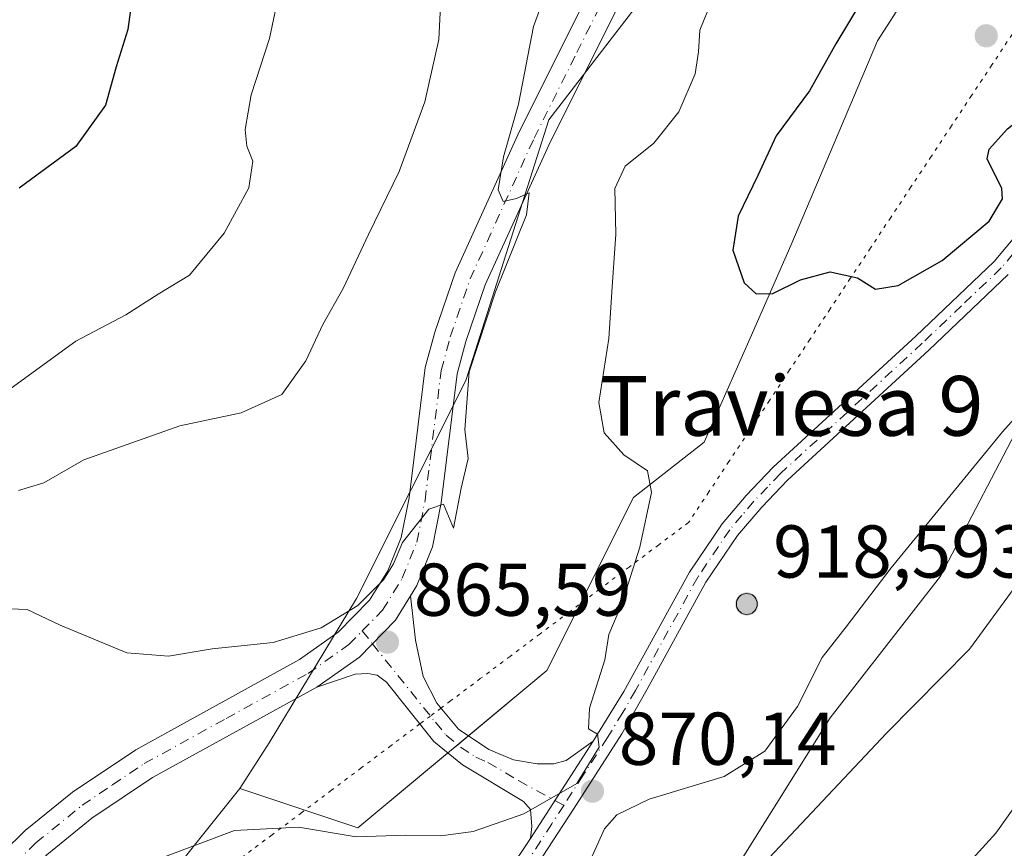
# Model space of a CAD drawing. Units: metres. Extents: x 617957 to 621416, y 4713241 to 4715613.
# Drawn here: x 620258 to 620389, y 4713634 to 4713745 of the extents above; entities that cross this region are included whole.
import ezdxf
from ezdxf.enums import TextEntityAlignment as Align

# ---------------------------------------------------------------- set-up
doc = ezdxf.new("R2010")
doc.units = ezdxf.units.M
doc.header["$MEASUREMENT"] = 0
doc.linetypes.add('DGN Style 4', pattern=[2.6384748266838614, 1.318413404963828, -0.6592067024819142, 0.001648016756204785, -0.6592067024819142])
doc.linetypes.add('DGN Style 5', pattern=[1.1536117293433497, 0.4944050268614355, -0.6592067024819142])
for name, color, linetype, lineweight in [('Aerogenerador Cxs', 7, 'Continuous', 0), ('Curva de nivel maestra', 30, 'Continuous', 30), ('Curva de nivel normal', 30, 'Continuous', 0), ('Instalación de energía eléctrica Cxs', 135, 'Continuous', 0), ('Matorral CxS', 135, 'Continuous', 0), ('Núcleo urbano CxS', 7, 'Continuous', 0), ('Pista no pavimentada Cxs', 111, 'Continuous', 0), ('Pista no pavimentada eje', 91, 'DGN Style 4', 0), ('Pista pavimentada Cxs', 135, 'Continuous', 0), ('Pista pavimentada eje', 135, 'DGN Style 4', 0), ('Punto de cota en construcción elevada', 7, 'Continuous', 0), ('Punto de cota en terreno', 7, 'Continuous', 0), ('Rótulo de punto de cota en construcción', 7, 'Continuous', 0), ('Rótulo de punto de cota en terreno', 7, 'Continuous', 0), ('Texto cartográfico', 7, 'Continuous', 0), ('Vía pecuaria eje', 92, 'DGN Style 5', 0)]:
    doc.layers.add(name, color=color, linetype=linetype, lineweight=lineweight)
doc.styles.add('Style-Arial', font='txt')

# ---------------------------------------------------------------- blocks, each defined once
blk = doc.blocks.new('5PATER')
at = {"layer": 'Punto de cota en terreno', "linetype": 'Continuous', "lineweight": 0}
h = blk.add_hatch(color=51, dxfattribs=at)
edge = h.paths.add_edge_path()
edge.add_ellipse((0, 0), major_axis=(-0.1095731443231308, -0.1110710700762829), ratio=0.9994222409660322, start_angle=0, end_angle=360)
blk = doc.blocks.new('5PANOT')
at = {"layer": 'Punto de cota en terreno', "linetype": 'Continuous', "lineweight": 0}
h = blk.add_hatch(color=1, dxfattribs=at)
edge = h.paths.add_edge_path()
edge.add_arc((0, 0), 0.1559999991919335, 270, 630)

msp = doc.modelspace()

# ---------------------------------------------------------------- linework, layer by layer
at = {"layer": 'Aerogenerador Cxs', "color": 7, "linetype": 'Continuous', "lineweight": 0}
msp.add_polyline3d([(620354.9299999997, 4713668.279999999, 898.9162999999972), (620355.1731000004, 4713668.2587, 899.1073000000034), (620355.4088000003, 4713668.195599999, 899.4527999999991), (620355.6299999999, 4713668.092399999, 899.9475999999995), (620355.8299000004, 4713667.952500001, 900.578999999998), (620356.0025000004, 4713667.779899999, 901.3307999999961), (620356.1424000004, 4713667.58, 902.1793000000034), (620356.2456, 4713667.3588, 902.0764999999956), (620356.3086999999, 4713667.1231, 901.3090999999986), (620356.3300000001, 4713666.880000001, 900.4888999999966), (620356.3086999999, 4713666.6369, 899.6597000000038), (620356.2456, 4713666.4012, 898.8659000000043), (620356.1424000004, 4713666.180000001, 898.1478000000062), (620356.0025000004, 4713665.9801, 897.5399000000034), (620355.8299000004, 4713665.807499999, 897.0672000000051), (620355.6299999999, 4713665.6676, 896.7443000000059), (620355.4088000003, 4713665.564400001, 896.5737999999984), (620355.1731000004, 4713665.501300001, 896.5492999999988), (620354.9299999997, 4713665.480000001, 896.6542000000045), (620354.6869000001, 4713665.501300001, 896.8668999999937), (620354.4512, 4713665.564400001, 897.1615000000021), (620354.2300000006, 4713665.6676, 897.5130000000064), (620354.0301000001, 4713665.807499999, 897.8978000000062), (620353.8574999999, 4713665.9801, 898.2981000000001), (620353.7176000001, 4713666.180000001, 898.7014000000055), (620353.6144000003, 4713666.4012, 899.1022999999988), (620353.5513000004, 4713666.6369, 899.5007000000041), (620353.5300000003, 4713666.880000001, 899.901199999993), (620353.5513000004, 4713667.1231, 900.3107000000019), (620353.6144000003, 4713667.3588, 900.7356000000001), (620353.7176000001, 4713667.58, 900.7630000000064), (620353.8574999999, 4713667.779899999, 900.1523000000016), (620354.0301000001, 4713667.952500001, 899.6441000000051), (620354.2300000006, 4713668.092399999, 899.2544000000053), (620354.4512, 4713668.195599999, 898.9958000000044), (620354.6869000001, 4713668.2587, 898.8806000000042)], close=True, dxfattribs=at)
msp.add_polyline3d([(620354.9299999997, 4713668.279999999, 898.9162999999972), (620355.1731000004, 4713668.2588, 899.1070000000036), (620355.4088000003, 4713668.195599999, 899.4527999999991), (620355.6299999999, 4713668.092499999, 899.9471999999952), (620355.8299000004, 4713667.952500001, 900.578999999998), (620356.0023999996, 4713667.779899999, 901.330700000006), (620356.1424000004, 4713667.58, 902.1793000000034), (620356.2455000002, 4713667.358899999, 902.0767000000051), (620356.3086999999, 4713667.123199999, 901.3093999999984), (620356.3300000001, 4713666.880000001, 900.4888999999966), (620356.3086999999, 4713666.6369, 899.6597000000038), (620356.2455000002, 4713666.4012, 898.8659000000043), (620356.1424000004, 4713666.180000001, 898.1478000000062), (620356.0023999996, 4713665.9801, 897.5399999999937), (620355.8299000004, 4713665.807600001, 897.0675000000047), (620355.6299999999, 4713665.6676, 896.7443000000059), (620355.4088000003, 4713665.5645, 896.574099999998), (620355.1731000004, 4713665.501300001, 896.5492999999988), (620354.9299999997, 4713665.480000001, 896.6542000000045), (620354.6869000001, 4713665.501300001, 896.8668999999937), (620354.4511000002, 4713665.5645, 897.1618000000017), (620354.2300000006, 4713665.6676, 897.5130000000064), (620354.0301000001, 4713665.807600001, 897.8980000000012), (620353.8574999999, 4713665.9801, 898.2981000000001), (620353.7175000003, 4713666.180000001, 898.7014999999956), (620353.6144000003, 4713666.4012, 899.1022999999988), (620353.5511999996, 4713666.6369, 899.5005999999995), (620353.5300000003, 4713666.880000001, 899.901199999993), (620353.5511999996, 4713667.123199999, 900.3108000000066), (620353.6144000003, 4713667.358899999, 900.7357000000047), (620353.7175000003, 4713667.58, 900.7629000000015), (620353.8574999999, 4713667.779899999, 900.1523000000016), (620354.0301000001, 4713667.952500001, 899.6441000000051), (620354.2300000006, 4713668.092499999, 899.2540000000008), (620354.4511000002, 4713668.195599999, 898.9956999999995), (620354.6869000001, 4713668.2588, 898.8803000000044), (620354.9299999997, 4713668.279999999, 898.9162999999972)], dxfattribs=at)
at = {"layer": 'Curva de nivel maestra', "color": 30, "linetype": 'Continuous', "lineweight": 30, "flags": 128}
for points, elevation in [([(620356.1799999997, 4713708.4101), (620358.4199999999, 4713708.4801), (620362.1399999997, 4713710.290100001), (620366.0899999999, 4713711.370100001), (620369.7400000002, 4713710.550100001), (620372.1600000003, 4713709.0701), (620375.2199999997, 4713709.540100001), (620381.0800000001, 4713712.9101), (620387.3799999999, 4713718.1601), (620389.1699999999, 4713721.170100001), (620389.0999999996, 4713722.520099999), (620387.1100000005, 4713726.5001), (620387.3799999999, 4713727.8301), (620389.8399999999, 4713730.540100001), (620395.9600000001, 4713735.360099999), (620402.8899999997, 4713744.210100001), (620411.6600000003, 4713758.4901)], 875), ([(620373.0099999999, 4713752.200099999), (620366.8499999996, 4713741.920100001), (620363.3499999996, 4713735.610099999), (620358.8600000005, 4713729.600099999), (620356.4199999999, 4713724.290100001), (620353.7699999996, 4713718.8201), (620353.0800000001, 4713714.2601), (620354.5800000001, 4713709.880100001), (620356.1799999997, 4713708.4101)], 875), ([(620272.5300000003, 4713747.440099999), (620272.0300000003, 4713743.860099999), (620270.4800000006, 4713738.8301), (620269.0300000003, 4713733.710100001), (620265.0800000001, 4713728.1501), (620257.4900000002, 4713722.590100001)], 850)]:
    msp.add_lwpolyline(points, dxfattribs=dict(at, elevation=elevation))
at = {"layer": 'Curva de nivel normal', "color": 30, "linetype": 'Continuous', "lineweight": 0, "flags": 128}
for points, elevation in [([(620256.2300000006, 4713666.2401), (620258.5599999996, 4713666.130100001), (620262.9600000001, 4713664.040100001), (620271.9100000003, 4713660.3301), (620277.4600000001, 4713659.880100001), (620283.3099999996, 4713660.880100001), (620291.5, 4713661.710100001), (620297.9199999999, 4713663.700099999), (620302.8499999996, 4713666.6801), (620306.25, 4713670.110099999), (620307.6100000005, 4713672.270099999), (620308.8200000003, 4713675.110099999), (620312.3200000003, 4713679.5601), (620314.29, 4713680.2401), (620315.6399999997, 4713677.050100001), (620316.6600000003, 4713682.380100001), (620317.6200000001, 4713686.360099999), (620317.1699999999, 4713690.2501), (620317.7400000002, 4713697.9901), (620321.2599999999, 4713708.710100001), (620325.4199999999, 4713719.0001), (620325.79, 4713721.960100001), (620324.0800000001, 4713721.190099999), (620322.2999999998, 4713720.800100001), (620321.6299999999, 4713722.370100001), (620322.3600000005, 4713726.770099999), (620324.3600000005, 4713733.8201), (620326.3499999996, 4713744.2401), (620331.7800000003, 4713758.970100001)], 865), ([(620276.2400000002, 4713632.7501), (620286.29, 4713636.540100001), (620294.8700000001, 4713636.960100001), (620302.5999999996, 4713635.690099999), (620309.2800000003, 4713635.9001), (620313.9500000002, 4713635.8101), (620318.2599999999, 4713636.4001), (620325.0499999998, 4713638.7601), (620332.1600000003, 4713642.8301), (620335.1600000003, 4713647.6801), (620334.9500000002, 4713649.440099999), (620333.7199999997, 4713650.140100001), (620333.8799999999, 4713652.9001), (620335.9000000004, 4713659.380100001), (620336.4699999997, 4713662.770099999), (620338.1900000004, 4713666.9001), (620340.5999999996, 4713674.5001), (620342.1799999997, 4713681.8101), (620341.6399999997, 4713684.720100001), (620338.4400000004, 4713686.850099999), (620335.8099999996, 4713689.800100001), (620335.1100000005, 4713693.860099999), (620336.4500000002, 4713702.440099999), (620336.8799999999, 4713709.350099999), (620337.4100000003, 4713716.4001), (620337.2599999999, 4713722.540100001), (620338.6600000003, 4713725.540100001), (620342.4699999997, 4713728.630100001), (620345.8200000003, 4713732.8201), (620348.0099999999, 4713737.9101), (620348.4699999997, 4713740.8301), (620348.6600000003, 4713743.7301), (620351.7699999996, 4713751.460100001)], 870), ([(620292.6399999997, 4713750.530099999), (620291, 4713742.6501), (620288.5300000003, 4713735.0801), (620287.7199999997, 4713730.460100001), (620287.9500000002, 4713728.200099999), (620288.7800000003, 4713726.220100001), (620288.2400000002, 4713722.640100001), (620284.9500000002, 4713716.540100001), (620280.2699999996, 4713710.9301), (620276.0800000001, 4713708.380100001), (620271.75, 4713705.620100001), (620265.0800000001, 4713702.090100001), (620255.4199999999, 4713695.090100001)], 855), ([(620314.04, 4713749.7301), (620313.6900000004, 4713742.4901), (620311.7999999998, 4713734.1601), (620308.3899999997, 4713724.800100001), (620304.2699999996, 4713716.380100001), (620300.8499999996, 4713709.130100001), (620298.1399999997, 4713704.3101), (620295.8799999999, 4713699.440099999), (620292.6299999999, 4713694.950099999), (620287.2199999997, 4713692.4901), (620279, 4713690.7501), (620266.1500000004, 4713686.210100001), (620260.79, 4713683.120100001), (620257.3899999997, 4713682.100099999)], 860), ([(620320.3700000001, 4713573.4001), (620330.2100000001, 4713578.380100001), (620339.4100000003, 4713584.590100001), (620362.6900000004, 4713607.700099999), (620374.9600000001, 4713621.5101), (620388.2800000003, 4713636.170100001), (620392.7999999998, 4713642.5001), (620393.3399999999, 4713646.540100001), (620394.4100000003, 4713650.5101), (620397, 4713654.590100001), (620402.8300000001, 4713661.550100001), (620416.4600000001, 4713676.4901), (620425.7999999998, 4713690.0801), (620431.7400000002, 4713696.0701), (620436.0999999996, 4713701.090100001), (620439.5, 4713707.4901), (620440.2400000002, 4713711.0101), (620441.4600000001, 4713715.270099999), (620444.2999999998, 4713718.530099999), (620448.1399999997, 4713721.420100001), (620451.9699999997, 4713728.020099999), (620458.6100000005, 4713736.170100001), (620467.7300000006, 4713742.790100001), (620476.1500000004, 4713747.3201)], 860), ([(620404.6399999997, 4713707.1601), (620389.1699999999, 4713689.9301), (620374.2599999999, 4713671.720100001), (620368.2199999997, 4713663.8201), (620365.0099999999, 4713659.710100001), (620361.7300000006, 4713653.130100001), (620357.3499999996, 4713647.140100001), (620351.9100000003, 4713643.770099999), (620341.8600000005, 4713640.720100001), (620337.5099999999, 4713638.630100001), (620335.8799999999, 4713636.770099999), (620331.3399999999, 4713626.7301)], 870), ([(620397.2199999997, 4713677.8201), (620384.7400000002, 4713660.8301), (620373.6600000003, 4713649.5701), (620357.1900000004, 4713632.110099999), (620350.2999999998, 4713622.9001), (620344.9199999999, 4713611.440099999), (620340.5199999996, 4713603.1601), (620339.5599999996, 4713600.040100001), (620340.3200000003, 4713598.970100001), (620341.8499999996, 4713598.5801), (620341.7999999998, 4713597.540100001), (620339.8300000001, 4713594.4001), (620336.6699999999, 4713591.270099999), (620336.5599999996, 4713592.110099999), (620338.3399999999, 4713594.960100001), (620337.8300000001, 4713595.590100001), (620336.8600000005, 4713595.300100001), (620331.8899999997, 4713592.2501), (620326.7199999997, 4713588.2401), (620322.9100000003, 4713585.860099999), (620315.75, 4713581.130100001), (620308.6799999997, 4713577.590100001), (620298.5, 4713574.2401)], 865)]:
    msp.add_lwpolyline(points, dxfattribs=dict(at, elevation=elevation))
at = {"layer": 'Instalación de energía eléctrica Cxs', "color": 135, "linetype": 'Continuous', "lineweight": 0, "extrusion": (0.01476126718776812, 0.01230343662772431, 0.9998153481709305), "elevation": 68018.59267724771, "flags": 128}
msp.add_lwpolyline([(620235.7983897473, 4713167.895297686), (620237.2455664879, 4713169.101288969)], dxfattribs=at)
at = {"layer": 'Instalación de energía eléctrica Cxs', "color": 135, "linetype": 'Continuous', "lineweight": 0, "extrusion": (0.04386840492015611, 0.03656200395701109, 0.9983680598438678), "elevation": 200419.3134997497, "flags": 128}
msp.add_lwpolyline([(3223772.930122918, -3488607.000534384), (3223772.930122918, -3488608.716609213)], dxfattribs=at)
at = {"layer": 'Instalación de energía eléctrica Cxs', "color": 135, "linetype": 'Continuous', "lineweight": 0}
for points in [[(620317.6551999999, 4713649.223300001, 867.9937999999967), (620328.1435000002, 4713657.9647, 868.7351000000054), (620339.7435, 4713681.160499999, 869.8555000000052), (620349.2295000004, 4713688.5415, 873.1468000000023), (620355.3699000003, 4713702.494100001, 874.397100000002), (620360.8295, 4713714.899700001, 876.1845999999933), (620372.4294999996, 4713742.314300001, 877.0170000000071), (620381.9155000001, 4713757.0725, 877.5035999999964), (620384.0248999996, 4713767.615499999, 877.2554999999993), (620412.4923, 4713806.6305, 872.374100000001), (620427.2543000003, 4713822.4451, 872.5721000000049), (620443.0686999997, 4713839.3169, 873.8120000000055), (620456.7736999998, 4713850.912500001, 872.9912000000041), (620469.4266999997, 4713850.912500001, 874.9959999999993), (620491.5692999996, 4713861.456300001, 875.5828000000038), (620510.5462999997, 4713860.4035, 875.8037999999942), (620539.0179000003, 4713871.999700001, 876.2448000000004), (620554.8322999999, 4713877.271299999, 879.9434999999941), (620564.3189000003, 4713889.923900001, 882.9431999999942), (620567.4846999999, 4713908.904899999, 884.4435999999987), (620567.4846999999, 4713925.772100001, 886.1327000000019), (620576.9713000003, 4713945.806299999, 888.094299999997), (620591.7333000004, 4713950.024900001, 890.7026999999945), (620596.0099999999, 4713948.884099999, 889.9787000000069)], [(620554.9878000002, 4713837.208100001, 875.622199999998), (620543.2323000003, 4713837.208100001, 874.6924), (620522.2695000004, 4713835.384299999, 872.8016000000061), (620518.9842999997, 4713835.098300001, 872.5752000000066), (620498.9502999998, 4713824.5551, 871.264599999995), (620475.7549000002, 4713808.740499999, 873.1735999999946), (620456.7739000004, 4713783.434699999, 869.9262000000017), (620456.5900999998, 4713781.960899999, 869.6515999999974), (620454.6690999996, 4713766.5637, 868.5008999999991), (620429.3639000002, 4713735.986099999, 868.9660000000005), (620406.1678999999, 4713717.009500001, 870.6965999999958), (620392.4593000002, 4713692.7567, 870.2265999999945), (620380.8630999997, 4713670.617699999, 868.4556000000011), (620366.1013000002, 4713651.636299999, 868.8485999999976), (620350.2867000002, 4713626.331300001, 866.9409000000015), (620331.3057000004, 4713604.192500001, 867.9128000000056), (620313.3857000005, 4713586.267899999, 868.8537000000069), (620296.5141000003, 4713585.211100001, 871.230899999995), (620275.1608999996, 4713587.998400001, 871.198000000004)], [(620454.6690999996, 4713766.5637, 868.5008999999991), (620429.3639000002, 4713735.986099999, 868.9660000000005), (620406.1678999999, 4713717.009500001, 870.6965999999958), (620392.4593000002, 4713692.7567, 870.2265999999945), (620380.8630999997, 4713670.617699999, 868.4556000000011), (620366.1013000002, 4713651.636299999, 868.8485999999976), (620350.2867000002, 4713626.331300001, 866.9409000000015), (620331.3057000004, 4713604.192500001, 867.9128000000056), (620313.3857000005, 4713586.267899999, 868.8537000000069), (620296.5141000003, 4713585.211100001, 871.230899999995), (620272.2616999998, 4713588.376900001, 871.1938999999984), (620264.8853000002, 4713596.810900001, 873.2223999999987), (620261.7185000004, 4713609.463500001, 872.7847000000038), (620274.3711000001, 4713626.330700001, 872.0782000000036), (620287.0235000001, 4713642.149900001, 868.402700000006), (620302.8387000002, 4713636.874299999, 869.6456000000036), (620328.1435000002, 4713657.9647, 868.7351000000054), (620339.7435, 4713681.160499999, 869.8555000000052), (620349.2295000004, 4713688.5415, 873.1468000000023), (620355.3699000003, 4713702.494100001, 874.397100000002), (620360.8295, 4713714.899700001, 876.1845999999933), (620372.4294999996, 4713742.314300001, 877.0170000000071), (620381.9155000001, 4713757.0725, 877.5035999999964)], [(620275.1608999996, 4713587.998400001, 871.198000000004), (620272.2616999998, 4713588.376900001, 871.1938999999984), (620264.8853000002, 4713596.810900001, 873.2223999999987), (620261.7185000004, 4713609.463500001, 872.7847000000038), (620274.3711000001, 4713626.330700001, 872.0782000000036), (620287.0235000001, 4713642.149900001, 868.402700000006), (620302.8387000002, 4713636.874299999, 869.6456000000036), (620314.8923000004, 4713646.920499999, 868.1279999999971)]]:
    msp.add_polyline3d(points, dxfattribs=at)
at = {"layer": 'Matorral CxS', "color": 135, "linetype": 'Continuous', "lineweight": 0, "extrusion": (0.7802503987368494, -0.565910794152311, 0.2663724616639045), "elevation": -2183290.598607252, "flags": 128}
msp.add_lwpolyline([(4179866.12631082, 604268.4752536559), (4179845.892188661, 604272.0576863261), (4179824.809595802, 604273.3307830913)], dxfattribs=at)
at = {"layer": 'Matorral CxS', "color": 135, "linetype": 'Continuous', "lineweight": 0}
for points in [[(620488.4209000003, 4713917.8167, 861.7875000000058), (620473.9049000005, 4713901.776900001, 863.7955999999976), (620440.7104000002, 4713860.972100001, 866.6481000000058), (620410.0131000001, 4713825.383300001, 867.8466000000045), (620368.3558999998, 4713783.668299999, 868.7100999999967), (620328.3942999998, 4713731.7467, 865.5028000000021), (620317.2858999996, 4713696.823899999, 864.9303999999975), (620302.6744999997, 4713667.600500001, 864.2969000000012), (620290.9490999999, 4713648.269900001, 866.7433000000019), (620287.0235000001, 4713642.149900001, 867.8689000000013), (620274.3711000001, 4713626.330700001, 871.3218999999954), (620261.7185000004, 4713609.463500001, 872.5489999999991), (620219.5460999999, 4713578.8861, 866.6147999999957)], [(620488.4209000003, 4713917.8167, 861.7875000000058), (620473.9049000005, 4713901.776900001, 863.7955999999976), (620440.7104000002, 4713860.972100001, 866.6481000000058), (620410.0131000001, 4713825.383300001, 867.8466000000045), (620368.3558999998, 4713783.668299999, 868.7100999999967), (620328.3942999998, 4713731.7467, 865.5028000000021), (620317.2858999996, 4713696.823899999, 864.9303999999975), (620302.6744999997, 4713667.600500001, 864.2969000000012), (620290.9490999999, 4713648.269900001, 866.7433000000019), (620287.0235000001, 4713642.149900001, 867.8689000000013)], [(620287.0235000001, 4713642.149900001, 867.8689000000013), (620302.8387000002, 4713636.874299999, 869.5742000000029), (620328.1435000002, 4713657.9647, 868.378800000006), (620339.7435, 4713681.160499999, 869.3258999999963), (620349.2295000004, 4713688.5415, 872.6913999999962), (620355.3699000003, 4713702.494100001, 874.3306000000011), (620360.8295, 4713714.899700001, 876.0988999999972), (620372.4294999996, 4713742.314300001, 876.187300000005), (620381.9155000001, 4713757.0725, 876.7529999999971), (620384.0248999996, 4713767.615499999, 874.949299999993), (620412.4923, 4713806.6305, 871.6530000000058), (620427.2543000003, 4713822.4451, 872.1668999999965), (620443.0686999997, 4713839.3169, 872.6649000000034), (620456.7736999998, 4713850.912500001, 871.9389999999986), (620469.4266999997, 4713850.912500001, 874.6157999999997), (620491.5692999996, 4713861.456300001, 874.7673000000068)], [(620261.7185000004, 4713609.463500001, 872.5489999999991), (620264.8853000002, 4713596.810900001, 872.829700000002), (620272.2616999998, 4713588.376900001, 871.2151000000014), (620296.5141000003, 4713585.211100001, 871.3313999999956), (620313.3857000005, 4713586.267899999, 869.3150000000023), (620331.3057000004, 4713604.192500001, 868.5660999999964), (620350.2867000002, 4713626.331300001, 867.4955999999949), (620366.1013000002, 4713651.636299999, 869.313500000004), (620380.8630999997, 4713670.617699999, 868.8850999999995), (620392.4593000002, 4713692.7567, 870.4997000000004), (620406.1678999999, 4713717.009500001, 870.8228999999993), (620429.3639000002, 4713735.986099999, 868.9535000000034), (620454.6690999996, 4713766.5637, 868.4700000000012), (620456.5900999998, 4713781.960899999, 869.8784000000015), (620456.7739000004, 4713783.434699999, 870.154800000004), (620475.7549000002, 4713808.740499999, 873.6361000000034), (620498.9502999998, 4713824.5551, 871.5807999999961), (620518.9842999997, 4713835.098300001, 872.3089000000037), (620522.2695000004, 4713835.384299999, 872.5368000000017), (620543.2323000003, 4713837.208100001, 874.5056999999942), (620561.1564999997, 4713837.208100001, 874.641499999998), (620578.0280999999, 4713840.370100001, 875.3591000000015), (620582.8849, 4713846.6841, 878.2168999999994)], [(620219.5460999999, 4713578.8861, 866.6147999999957), (620261.7185000004, 4713609.463500001, 872.5489999999991), (620264.8853000002, 4713596.810900001, 872.829700000002), (620272.2616999998, 4713588.376900001, 871.2151000000014), (620296.5141000003, 4713585.211100001, 871.3313999999956), (620313.3857000005, 4713586.267899999, 869.3150000000023), (620331.3057000004, 4713604.192500001, 868.5660999999964), (620350.2867000002, 4713626.331300001, 867.4955999999949), (620366.1013000002, 4713651.636299999, 869.313500000004), (620380.8630999997, 4713670.617699999, 868.8850999999995), (620392.4593000002, 4713692.7567, 870.4997000000004), (620406.1678999999, 4713717.009500001, 870.8228999999993), (620429.3639000002, 4713735.986099999, 868.9535000000034), (620454.6690999996, 4713766.5637, 868.4700000000012), (620456.5900999998, 4713781.960899999, 869.8784000000015), (620456.7739000004, 4713783.434699999, 870.154800000004), (620475.7549000002, 4713808.740499999, 873.6361000000034), (620498.9502999998, 4713824.5551, 871.5807999999961)], [(620381.9155000001, 4713757.0725, 876.7529999999971), (620372.4294999996, 4713742.314300001, 876.187300000005), (620360.8295, 4713714.899700001, 876.0988999999972), (620355.3699000003, 4713702.494100001, 874.3306000000011), (620349.2295000004, 4713688.5415, 872.6913999999962), (620339.7435, 4713681.160499999, 869.3258999999963), (620328.1435000002, 4713657.9647, 868.378800000006), (620302.8387000002, 4713636.874299999, 869.5742000000029), (620287.0235000001, 4713642.149900001, 867.8689000000013), (620290.9490999999, 4713648.269900001, 866.7433000000019), (620302.6744999997, 4713667.600500001, 864.2969000000012), (620317.2858999996, 4713696.823899999, 864.9303999999975), (620328.3942999998, 4713731.7467, 865.5028000000021), (620368.3558999998, 4713783.668299999, 868.7100999999967)]]:
    msp.add_polyline3d(points, dxfattribs=at)
at = {"layer": 'Núcleo urbano CxS', "color": 7, "linetype": 'Continuous', "lineweight": 0, "extrusion": (0.7802503987368494, -0.565910794152311, 0.2663724616639045), "elevation": -2183290.598607252, "flags": 128}
msp.add_lwpolyline([(4179866.12631082, 604268.4752536559), (4179845.892188661, 604272.0576863261), (4179824.809595802, 604273.3307830913)], dxfattribs=at)
at = {"layer": 'Núcleo urbano CxS', "color": 7, "linetype": 'Continuous', "lineweight": 0}
for points in [[(620287.0235000001, 4713642.149900001, 867.8689000000013), (620302.8387000002, 4713636.874299999, 869.5742000000029), (620328.1435000002, 4713657.9647, 868.378800000006), (620339.7435, 4713681.160499999, 869.3258999999963), (620349.2295000004, 4713688.5415, 872.6913999999962), (620355.3699000003, 4713702.494100001, 874.3306000000011), (620360.8295, 4713714.899700001, 876.0988999999972), (620372.4294999996, 4713742.314300001, 876.187300000005), (620381.9155000001, 4713757.0725, 876.7529999999971), (620384.0248999996, 4713767.615499999, 874.949299999993), (620412.4923, 4713806.6305, 871.6530000000058), (620427.2543000003, 4713822.4451, 872.1668999999965), (620443.0686999997, 4713839.3169, 872.6649000000034), (620456.7736999998, 4713850.912500001, 871.9389999999986), (620469.4266999997, 4713850.912500001, 874.6157999999997), (620491.5692999996, 4713861.456300001, 874.7673000000068)], [(620261.7185000004, 4713609.463500001, 872.5489999999991), (620264.8853000002, 4713596.810900001, 872.829700000002), (620272.2616999998, 4713588.376900001, 871.2151000000014), (620296.5141000003, 4713585.211100001, 871.3313999999956), (620313.3857000005, 4713586.267899999, 869.3150000000023), (620331.3057000004, 4713604.192500001, 868.5660999999964), (620350.2867000002, 4713626.331300001, 867.4955999999949), (620366.1013000002, 4713651.636299999, 869.313500000004), (620380.8630999997, 4713670.617699999, 868.8850999999995), (620392.4593000002, 4713692.7567, 870.4997000000004), (620406.1678999999, 4713717.009500001, 870.8228999999993), (620429.3639000002, 4713735.986099999, 868.9535000000034), (620454.6690999996, 4713766.5637, 868.4700000000012), (620456.5900999998, 4713781.960899999, 869.8784000000015), (620456.7739000004, 4713783.434699999, 870.154800000004), (620475.7549000002, 4713808.740499999, 873.6361000000034), (620498.9502999998, 4713824.5551, 871.5807999999961), (620518.9842999997, 4713835.098300001, 872.3089000000037), (620522.2695000004, 4713835.384299999, 872.5368000000017), (620543.2323000003, 4713837.208100001, 874.5056999999942), (620561.1564999997, 4713837.208100001, 874.641499999998), (620578.0280999999, 4713840.370100001, 875.3591000000015), (620582.8849, 4713846.6841, 878.2168999999994)], [(620454.6690999996, 4713766.5637, 868.4700000000012), (620429.3639000002, 4713735.986099999, 868.9535000000034), (620406.1678999999, 4713717.009500001, 870.8228999999993), (620392.4593000002, 4713692.7567, 870.4997000000004), (620380.8630999997, 4713670.617699999, 868.8850999999995), (620366.1013000002, 4713651.636299999, 869.313500000004), (620350.2867000002, 4713626.331300001, 867.4955999999949), (620331.3057000004, 4713604.192500001, 868.5660999999964), (620313.3857000005, 4713586.267899999, 869.3150000000023), (620296.5141000003, 4713585.211100001, 871.3313999999956), (620272.2616999998, 4713588.376900001, 871.2151000000014), (620264.8853000002, 4713596.810900001, 872.829700000002), (620261.7185000004, 4713609.463500001, 872.5489999999991), (620274.3711000001, 4713626.330700001, 871.3218999999954), (620287.0235000001, 4713642.149900001, 867.8689000000013), (620302.8387000002, 4713636.874299999, 869.5742000000029), (620328.1435000002, 4713657.9647, 868.378800000006), (620339.7435, 4713681.160499999, 869.3258999999963), (620349.2295000004, 4713688.5415, 872.6913999999962), (620355.3699000003, 4713702.494100001, 874.3306000000011), (620360.8295, 4713714.899700001, 876.0988999999972), (620372.4294999996, 4713742.314300001, 876.187300000005), (620381.9155000001, 4713757.0725, 876.7529999999971)]]:
    msp.add_polyline3d(points, dxfattribs=at)
at = {"layer": 'Pista no pavimentada Cxs', "color": 111, "linetype": 'Continuous', "lineweight": 0, "extrusion": (0.02099229581922513, 0.0324471666098298, 0.9992529734232629), "elevation": 166836.2857732842, "flags": 128}
msp.add_lwpolyline([(2039608.016284677, -4291324.081187096), (2039608.016284677, -4291308.550377716)], dxfattribs=at)
msp.add_lwpolyline([(2039608.016284677, -4291324.081187096), (2039608.016284677, -4291308.550377716)], dxfattribs=at)
at = {"layer": 'Pista no pavimentada Cxs', "color": 111, "linetype": 'Continuous', "lineweight": 0}
for points in [[(620334.3701, 4713648.4901, 870.1552999999985), (620338.4600999998, 4713655.1601, 870.7164000000049), (620347.2500999998, 4713671.130100001, 873.0084000000062), (620351.6201, 4713677.610099999, 877.8767999999982), (620354.8400999998, 4713681.420100001, 878.2102000000014), (620358.4700999996, 4713685.210100001, 877.8040999999939), (620377.5500999996, 4713702.7601, 874.4575000000042), (620388.0601000005, 4713712.780099999, 874.4486999999936), (620394.7100999998, 4713720.720100001, 873.9308000000019), (620406.8101000005, 4713735.670100001, 871.9948000000004), (620412.2901, 4713744.0001, 871.4409000000015), (620422.5701000001, 4713760.690099999, 871.3163999999962), (620427.7301000003, 4713769.630100001, 872.1662000000069), (620436.2301000003, 4713784.8101, 873.172000000006), (620439.1901000004, 4713788.8201, 873.5092000000004), (620442.7500999998, 4713792.7401, 873.8162000000011), (620455.3000999996, 4713803.690099999, 875.1456000000036), (620457.8300999999, 4713807.340100001, 875.3378999999987)], [(620319.9700999996, 4713626.540100001, 872.4324000000053), (620325.9401000004, 4713635.460100001, 870.7554999999993), (620334.3701, 4713648.4901, 870.1552999999985), (620338.4600999998, 4713655.1601, 870.7164000000049), (620347.2500999998, 4713671.130100001, 873.0084000000062), (620351.6201, 4713677.610099999, 877.8767999999982), (620354.8400999998, 4713681.420100001, 878.2102000000014), (620358.4700999996, 4713685.210100001, 877.8040999999939), (620377.5500999996, 4713702.7601, 874.4575000000042), (620388.0601000005, 4713712.780099999, 874.4486999999936), (620394.7100999998, 4713720.720100001, 873.9308000000019)], [(620389.9600999998, 4713711.0001, 873.8905999999989), (620379.3201000001, 4713700.870100001, 874.3549000000058), (620360.4001000002, 4713683.470100001, 876.6800999999978), (620356.9301000005, 4713679.870100001, 881.6947999999975), (620353.6901000004, 4713676.050100001, 881.2560999999987), (620349.4600999998, 4713669.780099999, 881.0519000000058), (620341.5900999998, 4713655.450099999, 871.2445000000008), (620338.1700999998, 4713649.4901, 870.5584999999993), (620331.7001, 4713639.4101, 870.2632000000013), (620324.8501000004, 4713628.850099999, 871.760500000004), (620315.5301000001, 4713617.210100001, 874.075800000006), (620309.9700999996, 4713611.290100001, 875.6891999999935), (620306.0900999998, 4713609.140100001, 876.4637999999978), (620301.5500999996, 4713607.7501, 876.8717000000034), (620294.5401, 4713607.0701, 884.2835999999952), (620294.2901, 4713609.6501, 883.8485999999976), (620301.0401, 4713610.300100001, 876.9171999999963), (620305.0701000001, 4713611.540100001, 876.5068000000028), (620308.3601000002, 4713613.360099999, 875.8108000000066), (620313.5800999999, 4713618.9101, 874.1386000000057), (620319.9700999996, 4713626.540100001, 872.4324000000053), (620325.9401000004, 4713635.460100001, 870.7554999999993)], [(620389.9600999998, 4713711.0001, 873.8905999999989), (620379.3201000001, 4713700.870100001, 874.3549000000058), (620360.4001000002, 4713683.470100001, 876.6800999999978), (620356.9301000005, 4713679.870100001, 881.6947999999975), (620353.6901000004, 4713676.050100001, 881.2560999999987), (620349.4600999998, 4713669.780099999, 881.0519000000058), (620341.5900999998, 4713655.450099999, 871.2445000000008), (620338.1700999998, 4713649.4901, 870.5584999999993), (620331.7001, 4713639.4101, 870.2632000000013), (620324.8501000004, 4713628.850099999, 871.760500000004)], [(620297.3300999999, 4713655.7301, 866.0850000000064), (620303.0401, 4713659.770099999, 865.9174999999959), (620307.8601000002, 4713664.690099999, 865.6823000000004), (620309.8805000001, 4713667.959899999, 865.4845999999961)], [(620309.8805000001, 4713667.959899999, 865.4845999999961), (620310.5701000001, 4713662.040100001, 865.9977000000072), (620311.5800999999, 4713657.1801, 866.6199000000053), (620313.4001000002, 4713653.600099999, 867.0905000000058), (620316.3201000001, 4713650.110099999, 867.7835000000051), (620320.4001000002, 4713647.4001, 868.595300000001), (620323.6901000004, 4713646.0101, 869.1359999999986), (620326.8400999998, 4713645.4801, 869.5314999999974), (620329.1001000004, 4713645.470100001, 869.7378999999928), (620330.7200999996, 4713645.9301, 869.8601000000054), (620334.3701, 4713648.4901, 870.1552999999985)], [(620325.9401000004, 4713635.460100001, 870.7554999999993), (620326.1201, 4713637.050100001, 870.4741000000067), (620325.9700999996, 4713639.350099999, 870.0718999999954), (620325.0201000003, 4713640.420100001, 869.8187999999938), (620316.8400999998, 4713645.3101, 868.4680999999982), (620313.0301000001, 4713648.460100001, 867.793399999995), (620306.6601, 4713656.4101, 866.2501000000049), (620305.4001000002, 4713657.3201, 866.0429000000004), (620304.1901000004, 4713657.5801, 865.9568), (620302.4901000002, 4713657.460100001, 865.886599999998), (620297.3300999999, 4713655.7301, 866.0850000000064)]]:
    msp.add_polyline3d(points, dxfattribs=at)
msp.add_polyline3d([(620334.3701, 4713648.4901, 870.1552999999985), (620325.9401000004, 4713635.460100001, 870.7554999999993), (620326.1201, 4713637.050100001, 870.4741000000067), (620325.9700999996, 4713639.350099999, 870.0718999999954), (620325.0201000003, 4713640.420100001, 869.8187999999938), (620316.8400999998, 4713645.3101, 868.4680999999982), (620313.0301000001, 4713648.460100001, 867.793399999995), (620306.6601, 4713656.4101, 866.2501000000049), (620305.4001000002, 4713657.3201, 866.0429000000004), (620304.1901000004, 4713657.5801, 865.9568), (620302.4901000002, 4713657.460100001, 865.886599999998), (620297.3300999999, 4713655.7301, 866.0850000000064), (620303.0401, 4713659.770099999, 865.9174999999959), (620307.8601000002, 4713664.690099999, 865.6823000000004), (620309.8805000001, 4713667.959899999, 865.4845999999961), (620310.5701000001, 4713662.040100001, 865.9977000000072), (620311.5800999999, 4713657.1801, 866.6199000000053), (620313.4001000002, 4713653.600099999, 867.0905000000058), (620316.3201000001, 4713650.110099999, 867.7835000000051), (620320.4001000002, 4713647.4001, 868.595300000001), (620323.6901000004, 4713646.0101, 869.1359999999986), (620326.8400999998, 4713645.4801, 869.5314999999974), (620329.1001000004, 4713645.470100001, 869.7378999999928), (620330.7200999996, 4713645.9301, 869.8601000000054)], close=True, dxfattribs=at)
at = {"layer": 'Pista no pavimentada eje', "color": 91, "linetype": 'DGN Style 4', "lineweight": 0, "extrusion": (-0.07798012906825676, 0.04269398890634082, 0.9960403218654169), "elevation": 153737.3781670138, "flags": 128}
msp.add_lwpolyline([(-4432429.473121313, -1712644.180615211), (-4432429.473121313, -1712642.826324533)], dxfattribs=at)
at = {"layer": 'Pista no pavimentada eje', "color": 91, "linetype": 'DGN Style 4', "lineweight": 0}
for points in [[(620414.5950999996, 4713745.270099999, 871.1526000000014), (620410.6001000004, 4713739.075099999, 871.4811000000045), (620407.8601000002, 4713734.9101, 871.6291000000057), (620401.7600999996, 4713727.370100001, 872.625), (620395.7100999998, 4713719.895099999, 873.627099999998), (620392.3850999996, 4713715.925100001, 874.0469000000012), (620389.0100999996, 4713711.890100001, 874.1842000000034), (620383.6901000004, 4713706.825099999, 874.3497000000062), (620378.4351000005, 4713701.815099999, 874.3980000000012), (620359.4351000005, 4713684.340100001, 877.358600000007), (620357.7001, 4713682.540100001, 880.482600000003), (620355.8850999996, 4713680.645099999, 880.0100999999995), (620354.2651000004, 4713678.735099999, 879.7167000000045), (620352.6551000001, 4713676.8301, 879.8975000000064), (620348.3551000003, 4713670.4551, 876.2391999999963), (620344.4200999998, 4713663.290100001, 872.7253000000056), (620340.0251000002, 4713655.3051, 870.9823999999935), (620338.3151000004, 4713652.325099999, 870.6634000000049), (620336.2701000003, 4713648.9901, 870.3203999999969), (620333.0351, 4713643.950099999, 870.0734999999986), (620330.4134999998, 4713639.8979, 870.179999999993)], [(620303.4139, 4713663.2623, 865.8944999999949), (620304.7849000003, 4713661.551100001, 865.8974000000018), (620313.2150999998, 4713651.030099999, 867.3825999999973), (620314.6750999996, 4713649.2851, 867.7694999999949), (620316.5800999999, 4713647.710100001, 868.0850000000064), (620318.6201, 4713646.3551, 868.4743000000017), (620320.2651000004, 4713645.6601, 868.7578000000068), (620324.3551000003, 4713643.215100001, 869.3500999999961), (620329.2302999999, 4713640.545700001, 870.0595999999933)], [(620330.4134999998, 4713639.8979, 870.179999999993), (620328.8201000001, 4713637.4351, 870.4573999999993), (620325.3951000003, 4713632.155099999, 871.3497999999963), (620322.4101, 4713627.6951, 872.1272999999929), (620317.7500999998, 4713621.8751, 873.2222000000038), (620314.5551000005, 4713618.0601, 874.1233999999969), (620311.9451000001, 4713615.2851, 874.872199999998), (620309.1651, 4713612.325099999, 875.7758000000031), (620305.5800999999, 4713610.340100001, 876.476999999999), (620303.3101000005, 4713609.645099999, 876.7679000000062), (620301.2950999998, 4713609.0251, 876.8928000000016), (620297.7901, 4713608.6851, 876.9802999999956), (620294.4151, 4713608.360099999, 884.6301999999997)]]:
    msp.add_polyline3d(points, dxfattribs=at)
at = {"layer": 'Pista pavimentada Cxs', "color": 135, "linetype": 'Continuous', "lineweight": 0}
for points in [[(620252.2701000003, 4713630.6801, 870.4496999999974), (620258.2701000003, 4713636.5101, 869.5193), (620264.6300999997, 4713641.6801, 868.5469000000012), (620273.0900999998, 4713647.350099999, 867.5663999999962), (620295.0100999996, 4713659.4301, 865.688500000004), (620300.2100999998, 4713663.100099999, 865.6869000000006), (620304.4101, 4713667.390100001, 865.6972999999998), (620306.8400999998, 4713671.3201, 865.0515000000015), (620308.6401000004, 4713675.790100001, 864.8604999999952), (620309.6901000004, 4713681.110099999, 864.8230999999943), (620311.8601000002, 4713698.5801, 864.8080999999949), (620313.1401000004, 4713703.300100001, 864.7914000000019), (620315.8501000004, 4713711.220100001, 864.7341000000015), (620324.4801000003, 4713730.220100001, 865.2618999999978), (620336.0800999999, 4713753.460100001, 866.8288000000031)], [(620252.2701000003, 4713630.6801, 870.4496999999974), (620258.2701000003, 4713636.5101, 869.5193), (620264.6300999997, 4713641.6801, 868.5469000000012), (620273.0900999998, 4713647.350099999, 867.5663999999962), (620295.0100999996, 4713659.4301, 865.688500000004), (620300.2100999998, 4713663.100099999, 865.6869000000006), (620304.4101, 4713667.390100001, 865.6972999999998), (620306.8400999998, 4713671.3201, 865.0515000000015), (620308.6401000004, 4713675.790100001, 864.8604999999952), (620309.6901000004, 4713681.110099999, 864.8230999999943), (620311.8601000002, 4713698.5801, 864.8080999999949), (620313.1401000004, 4713703.300100001, 864.7914000000019), (620315.8501000004, 4713711.220100001, 864.7341000000015), (620324.4801000003, 4713730.220100001, 865.2618999999978), (620336.0800999999, 4713753.460100001, 866.8288000000031)], [(620339.8601000002, 4713751.280099999, 867.2112999999954), (620328.4101, 4713728.350099999, 865.9002999999939), (620319.9001000002, 4713709.620100001, 865.3132000000041), (620317.3000999996, 4713702.020099999, 865.0881999999983), (620316.1401000004, 4713697.7301, 865.2574000000022), (620313.9901000002, 4713680.420100001, 865.212400000004), (620312.8300999999, 4713674.540100001, 865.2341000000015), (620310.7401000002, 4713669.350099999, 865.391499999998), (620309.8805000001, 4713667.959899999, 865.4845999999961), (620307.8601000002, 4713664.690099999, 865.6823000000004), (620303.0401, 4713659.770099999, 865.9174999999959), (620297.3300999999, 4713655.7301, 866.0850000000064), (620275.3501000004, 4713643.630100001, 867.8623999999982), (620267.2200999996, 4713638.170100001, 868.8724999999978), (620261.1700999998, 4713633.2501, 869.7023999999947), (620255.4401000004, 4713627.690099999, 870.5467999999966)], [(620339.8601000002, 4713751.280099999, 867.2112999999954), (620328.4101, 4713728.350099999, 865.9002999999939), (620319.9001000002, 4713709.620100001, 865.3132000000041), (620317.3000999996, 4713702.020099999, 865.0881999999983), (620316.1401000004, 4713697.7301, 865.2574000000022), (620313.9901000002, 4713680.420100001, 865.212400000004), (620312.8300999999, 4713674.540100001, 865.2341000000015), (620310.7401000002, 4713669.350099999, 865.391499999998), (620309.8805000001, 4713667.959899999, 865.4845999999961)], [(620297.3300999999, 4713655.7301, 866.0850000000064), (620303.0401, 4713659.770099999, 865.9174999999959), (620307.8601000002, 4713664.690099999, 865.6823000000004), (620309.8805000001, 4713667.959899999, 865.4845999999961)], [(620297.3300999999, 4713655.7301, 866.0850000000064), (620275.3501000004, 4713643.630100001, 867.8623999999982), (620267.2200999996, 4713638.170100001, 868.8724999999978), (620261.1700999998, 4713633.2501, 869.7023999999947), (620255.4401000004, 4713627.690099999, 870.5467999999966), (620250.0100999996, 4713621.370100001, 871.2820000000065), (620245.8201000001, 4713615.770099999, 871.494000000006), (620241.0701000001, 4713608.520099999, 871.1040000000067), (620233.9301000005, 4713598.550100001, 870.023199999996), (620213.9401000004, 4713571.370100001, 865.6628999999957), (620205.9801000003, 4713557.920100001, 863.8794999999956), (620199.2001, 4713545.4901, 861.8230999999943), (620192.4001000002, 4713530.890100001, 859.2278999999982), (620187.7401000002, 4713520.690099999, 857.164499999999), (620184.2301000003, 4713511.8201, 855.3035999999993), (620183.2001, 4713506.210100001, 855.3044999999984), (620182.5900999998, 4713497.280099999, 854.7924999999959), (620180.6901000004, 4713480.4301, 850.4161000000023)]]:
    msp.add_polyline3d(points, dxfattribs=at)
at = {"layer": 'Pista pavimentada eje', "color": 135, "linetype": 'DGN Style 4', "lineweight": 0}
for points in [[(620303.4139, 4713663.2623, 865.8944999999949), (620306.1350999996, 4713666.040100001, 865.6656999999979), (620308.7901, 4713670.335100001, 865.2743999999948), (620310.7351000002, 4713675.165100001, 865.0592000000034), (620311.8400999998, 4713680.765100001, 865.0313000000025), (620314.0000999998, 4713698.155099999, 865.0528999999952), (620315.2200999996, 4713702.6601, 864.9290999999939), (620317.8750999998, 4713710.420100001, 864.952900000004), (620326.4451000001, 4713729.2851, 865.5396000000038), (620332.1700999998, 4713740.7501, 866.4208999999975), (620337.9700999996, 4713752.370100001, 867.0872999999993)], [(620197.6114999996, 4713547.124299999, 861.782600000006), (620200.6951000001, 4713552.7851, 862.688500000004), (620204.0850999998, 4713559.0001, 863.7263999999997), (620208.0651000004, 4713565.725099999, 864.5682999999991), (620212.1250999998, 4713572.5701, 865.4973000000028), (620222.1700999998, 4713586.2401, 867.8119000000006), (620232.1651, 4713599.8301, 870.0525000000052), (620235.7050999999, 4713604.765100001, 870.6953000000068), (620239.2751000002, 4713609.7501, 871.1811000000017), (620244.0401, 4713617.020099999, 871.5151999999945), (620246.1350999996, 4713619.8201, 871.4311000000017), (620248.3101000005, 4713622.735099999, 871.2669000000025), (620251.0251000002, 4713625.895099999, 870.9355999999971), (620253.8551000003, 4713629.1851, 870.5194000000047), (620256.8551000003, 4713632.100099999, 870.1303999999947), (620259.7200999996, 4713634.880100001, 869.636400000003), (620265.9250999996, 4713639.925100001, 868.7424000000028), (620269.9901000002, 4713642.655099999, 868.2617000000029), (620274.2200999996, 4713645.4901, 867.7228000000032), (620285.1801000005, 4713651.530099999, 866.6647999999988), (620296.1700999998, 4713657.5801, 865.9282999999997), (620301.6250999998, 4713661.4351, 865.8779999999971), (620303.4139, 4713663.2623, 865.8944999999949)]]:
    msp.add_polyline3d(points, dxfattribs=at)
at = {"layer": 'Vía pecuaria eje', "color": 92, "linetype": 'DGN Style 5', "lineweight": 0}
msp.add_polyline3d([(620390.4617, 4713743.1743, 886.4394999999931), (620387.7533999998, 4713739.088099999, 889.2829999999959), (620385.0450999998, 4713735.001800001, 883.4916999999988), (620382.3367, 4713730.9156, 879.6619000000064), (620379.6283999998, 4713726.829399999, 877.0029999999971), (620376.9200999998, 4713722.743100001, 876.4652999999963), (620374.2117999997, 4713718.6569, 876.1153000000049), (620371.5034999996, 4713714.570599999, 875.7624000000069), (620368.7951999997, 4713710.484400001, 875.326199999996), (620366.0867999997, 4713706.398200001, 874.8730999999971), (620363.3784999996, 4713702.311899999, 874.5693000000028), (620360.6701999997, 4713698.2257, 874.285600000003), (620357.9619000005, 4713694.1395, 874.0586999999941), (620355.2536000004, 4713690.053200001, 874.668399999995), (620352.5451999997, 4713685.967, 873.9257999999973), (620349.8369000005, 4713681.880700001, 873.6425000000017), (620347.1286000004, 4713677.794500001, 872.494399999996), (620343.1436999999, 4713674.8058, 871.1882000000041), (620339.1589000003, 4713671.817199999, 870.0102999999945), (620335.1739999996, 4713668.828500001, 869.3166000000057), (620331.1891000001, 4713665.8399, 868.7286000000023), (620327.2041999997, 4713662.851199999, 868.0855000000012), (620323.2193999998, 4713659.862600001, 867.8479999999981), (620319.2345000004, 4713656.8739, 867.6463999999978), (620315.2495999997, 4713653.885299999, 867.3010999999971), (620313.9666999998, 4713652.9231, 867.201199999996), (620312.5498000003, 4713651.860400001, 867.1765000000015), (620311.2647000002, 4713650.896600001, 867.3077000000048), (620311.148, 4713650.8091, 867.3200000000071), (620307.2799000005, 4713647.908, 867.7301000000008), (620303.2949999999, 4713644.919299999, 868.0610000000015), (620299.3101000005, 4713641.9307, 868.5418999999965), (620295.3251999998, 4713638.942, 869.5601000000024), (620291.3404000001, 4713635.953400001, 870.8034999999946), (620287.3554999996, 4713632.9647, 872.398199999996)], dxfattribs=at)

# ---------------------------------------------------------------- block references
at = {"layer": 'Punto de cota en construcción elevada', "color": 7, "linetype": 'Continuous', "lineweight": 0, "xscale": 10, "yscale": 10, "zscale": 10}
msp.add_blockref('5PANOT', (620354.9299999997, 4713666.880000001, 918.593399999998), dxfattribs=at)
at = {"layer": 'Punto de cota en terreno', "color": 7, "linetype": 'Continuous', "lineweight": 0, "xscale": 10, "yscale": 10, "zscale": 10}
for p in [(620387, 4713743, 880.3699999999953), (620306.7999999998, 4713661.77, 865.5899999999965), (620334.2599999999, 4713641.800000001, 870.1399999999995)]:
    msp.add_blockref('5PATER', p, dxfattribs=at)

# ---------------------------------------------------------------- texts
at = {"layer": 'Rótulo de punto de cota en construcción', "color": 7, "linetype": 'Continuous', "lineweight": 0, "style": 'Style-Arial'}
msp.add_text('918,5934', height=7.000000000000002, dxfattribs=at).set_placement((620358.4578, 4713670.4078))
at = {"layer": 'Rótulo de punto de cota en terreno', "color": 7, "linetype": 'Continuous', "lineweight": 0, "style": 'Style-Arial'}
for s, p in [('865,59', (620310.3278000001, 4713665.297800001)), ('870,14', (620337.7878000002, 4713645.3278))]:
    msp.add_text(s, height=7.000000000000002, dxfattribs=at).set_placement(p)
at = {"layer": 'Texto cartográfico', "color": 7, "linetype": 'Continuous', "lineweight": 0, "style": 'Style-Arial'}
msp.add_text('Traviesa 9', height=8, dxfattribs=at).set_placement((620360.9439987805, 4713693.420150001), align=Align.MIDDLE_CENTER)

doc.saveas('drawing.dxf')
